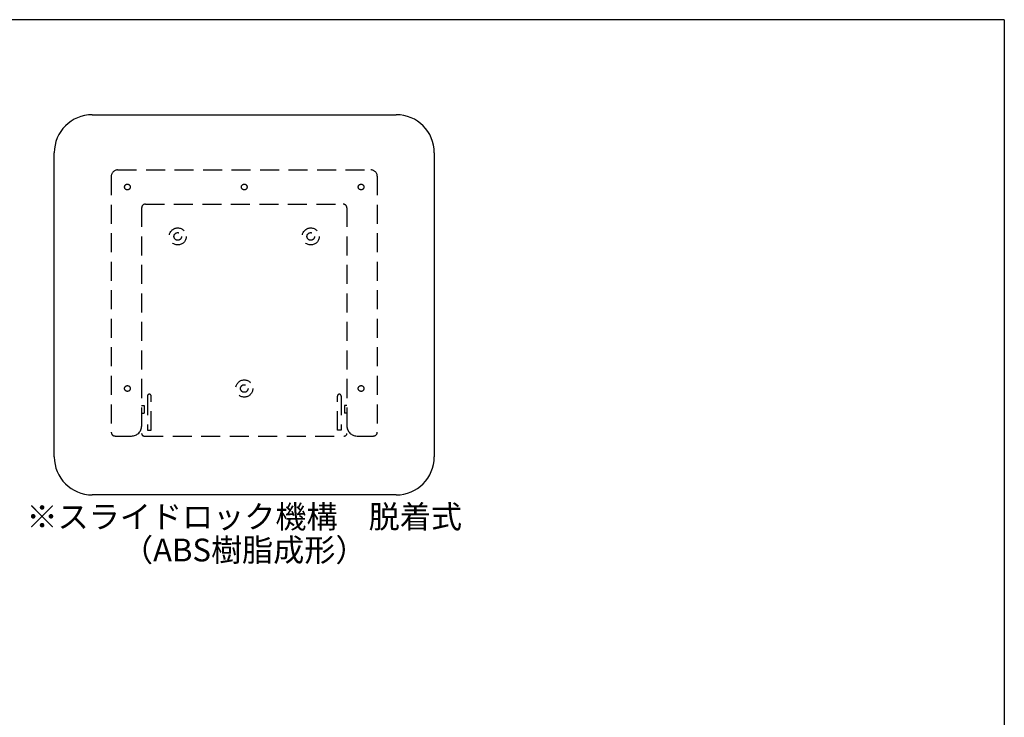
# Model space of a CAD drawing. Extents: x 297 to 578, y 3 to 195.
# Drawn here: x 474 to 578, y 121 to 195 of the extents above; entities that cross this region are included whole.
import ezdxf
from ezdxf.enums import TextEntityAlignment as Align

# ---------------------------------------------------------------- set-up
doc = ezdxf.new("R2010")
doc.units = 0
doc.linetypes.add('DASHED2', pattern=[0.375, 0.25, -0.125])
doc.layers.get('0').update_dxf_attribs({"linetype": 'CONTINUOUS'})
for name, color, linetype in [('本体１', 7, 'CONTINUOUS'), ('本体２', 11, 'CONTINUOUS'), ('枠横ライン', 9, 'CONTINUOUS'), ('注釈', 2, 'CONTINUOUS')]:
    doc.layers.add(name, color=color, linetype=linetype)
doc.styles.get("Standard").update_dxf_attribs({"font": 'txt.shx', "bigfont": 'extfont.shx'})

msp = doc.modelspace()

# ---------------------------------------------------------------- linework, layer by layer
msp.add_line((477.57, 148.884), (477.57, 180.884))
at = {"layer": '本体１'}
for p, q in [((481.57, 184.884), (513.57, 184.884)), ((517.57, 180.884), (517.57, 148.884)), ((513.57, 144.884), (481.57, 144.884))]:
    msp.add_line(p, q, dxfattribs=at)
for centre, start, end in [((481.57, 180.884), 90, 180), ((513.57, 180.884), 0, 90), ((481.57, 148.884), 180, 270), ((513.57, 148.884), 270, 0)]:
    msp.add_arc(centre, 4, start, end, dxfattribs=at)
at = {"layer": '本体２', "linetype": 'DASHED2', "ltscale": 8}
for p, q in [((483.57, 178.41), (483.57, 151.477)), ((484.237, 179.077), (510.904, 179.077)), ((511.57, 178.41), (511.57, 151.477)), ((487.17, 175.477), (507.97, 175.477)), ((486.77, 175.077), (486.77, 151.477)), ((508.37, 175.077), (508.37, 151.477)), ((487.37, 155.277), (487.37, 151.677)), ((487.77, 151.677), (487.77, 155.277)), ((507.37, 151.677), (507.37, 155.277)), ((507.77, 155.277), (507.77, 151.677)), ((486.77, 154.277), (487.037, 154.277)), ((486.77, 153.477), (487.037, 153.477)), ((487.037, 154.277), (487.037, 153.477)), ((508.104, 154.277), (508.104, 153.477)), ((508.37, 154.277), (508.104, 154.277)), ((508.37, 153.477), (508.104, 153.477)), ((487.37, 151.677), (487.77, 151.677)), ((507.77, 151.677), (507.37, 151.677)), ((483.97, 151.077), (485.704, 151.077)), ((487.037, 151.077), (508.104, 151.077)), ((509.437, 151.077), (511.17, 151.077))]:
    msp.add_line(p, q, dxfattribs=at)
for centre, radius in [((485.27, 177.277), 0.3), ((497.57, 177.277), 0.3), ((509.87, 177.277), 0.3), ((490.57, 172.077), 0.9), ((490.57, 172.077), 0.4), ((504.57, 172.077), 0.9), ((504.57, 172.077), 0.4), ((497.57, 156.077), 0.9), ((485.27, 156.077), 0.3), ((497.57, 156.077), 0.4), ((509.87, 156.077), 0.3)]:
    msp.add_circle(centre, radius, dxfattribs=at)
for centre, radius, start, end in [((484.237, 178.41), 0.667, 90, 180), ((510.904, 178.41), 0.667, 0, 90), ((487.17, 175.077), 0.4, 90, 180), ((507.97, 175.077), 0.4, 0, 90), ((487.57, 155.277), 0.2, 0, 180), ((507.57, 155.277), 0.2, 0, 180), ((483.97, 151.477), 0.4, 180, 270), ((485.704, 152.144), 1.067, 270, 0), ((487.037, 151.344), 0.267, 180, 270), ((508.104, 151.344), 0.267, 270, 0), ((509.437, 152.144), 1.067, 180, 270), ((511.17, 151.477), 0.4, 270, 0)]:
    msp.add_arc(centre, radius, start, end, dxfattribs=at)
at = {"layer": '枠横ライン'}
for q in [(297.346, 194.884), (577.57, 3.066)]:
    msp.add_line((577.57, 194.884), q, dxfattribs=at)

# ---------------------------------------------------------------- texts
at = {"layer": '注釈', "color": 2, "linetype": 'Continuous'}
for s, p in [('※スライドロック機構\u3000脱着式', (497.57, 141.384)), ('（ABS樹脂成形）', (497.57, 137.884))]:
    msp.add_text(s, height=2.4, dxfattribs=at).set_placement(p, align=Align.CENTER)

doc.saveas('drawing.dxf')
